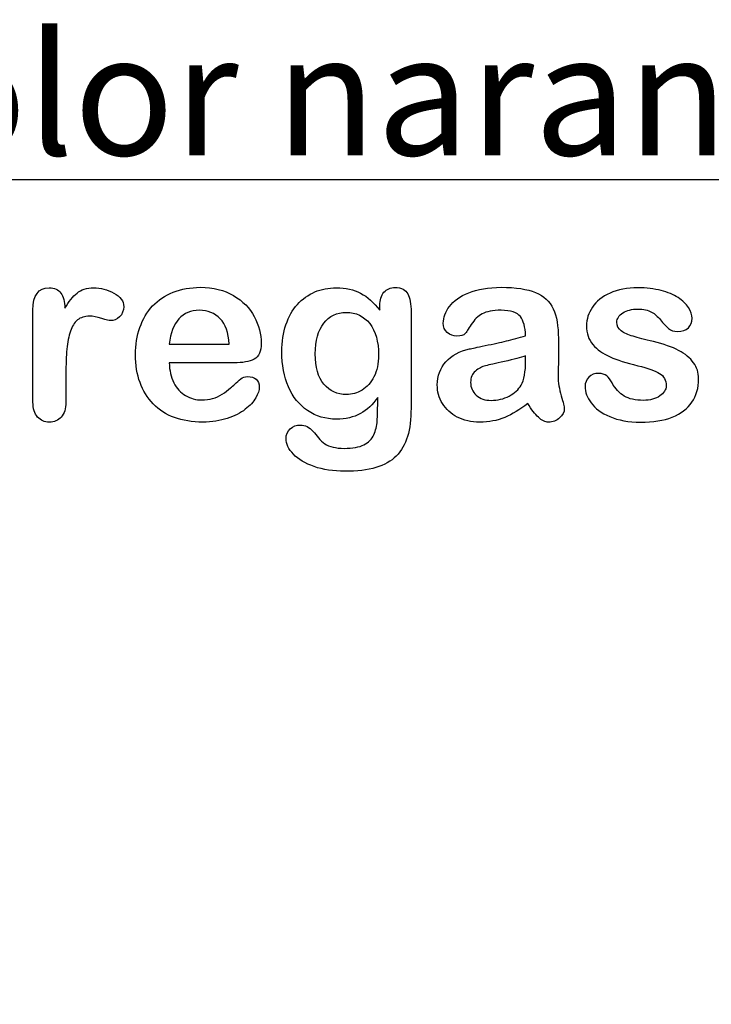
# Model space of a CAD drawing. Units: millimetres. Extents: x 0 to 291, y -8 to 204.
# Drawn here: x 251 to 270, y -8 to 19 of the extents above; entities that cross this region are included whole.
import ezdxf
from ezdxf import colors
from ezdxf.entities.mleader import LeaderData, LeaderLine
from ezdxf.math import Vec2, Vec3

# ---------------------------------------------------------------- set-up
doc = ezdxf.new("R2010")
doc.units = ezdxf.units.MM
doc.layers.add('Default', color=7, linetype='Continuous')
doc.layers.add('Predeterminado', color=7, linetype='Continuous')

# ---------------------------------------------------------------- blocks, each defined once
blk = doc.blocks.new('_DOT')
at = {"color": 0}
blk.add_line((0, 0), (-1, 0), dxfattribs=at)
at = {"color": 0, "const_width": 0.333}
blk.add_lwpolyline([(-0.1665, 0, 1), (0.1665, 0, 1)], format="xyb", close=True, dxfattribs=at)

msp = doc.modelspace()

# ---------------------------------------------------------------- linework, layer by layer
at = {"layer": 'Default', "color": 7, "linetype": 'Continuous'}
for p, q in [((255.17572, 10.41102), (256.80699, 10.41102)), ((255.17572, 10.41102), (256.80699, 10.41102)), ((256.93569, 9.89943), (255.17572, 9.89943)), ((256.93569, 9.89943), (255.17572, 9.89943))]:
    msp.add_line(p, q, dxfattribs=at)
for points, knots in [([(252.3604, 9.58733), (252.3604, 9.33637), (252.3604, 9.0854), (252.3604, 8.83444), (252.3604, 8.65104), (252.31858, 8.51591), (252.2317, 8.4226), (252.14793, 8.33262), (252.03865, 8.28746), (251.77803, 8.28746), (251.67186, 8.33251), (251.50455, 8.51912), (251.46272, 8.65426), (251.46272, 8.83444), (251.46272, 9.66884), (251.46272, 10.50325), (251.46272, 11.33766), (251.46272, 11.73984), (251.61072, 11.94255), (252.04831, 11.94255), (252.1577, 11.89428), (252.22205, 11.80098), (252.28894, 11.70399), (252.32501, 11.5661), (252.33145, 11.38592)], [0, 0, 0, 0, 0.11570008, 0.11570008, 0.11570008, 0.18361653, 0.18361653, 0.18361653, 0.24393839, 0.24393839, 0.30278898, 0.30278898, 0.36163957, 0.36163957, 0.36163957, 0.74631507, 0.74631507, 0.74631507, 0.8699698, 0.8699698, 0.9331711, 0.9331711, 0.9331711, 1, 1, 1, 1]), ([(252.3604, 9.58733), (252.3604, 9.33637), (252.3604, 9.0854), (252.3604, 8.83444), (252.3604, 8.65104), (252.31858, 8.51591), (252.2317, 8.4226), (252.14793, 8.33262), (252.03865, 8.28746), (251.77803, 8.28746), (251.67186, 8.33251), (251.50455, 8.51912), (251.46272, 8.65426), (251.46272, 8.83444), (251.46272, 9.66884), (251.46272, 10.50325), (251.46272, 11.33766), (251.46272, 11.73984), (251.61072, 11.94255), (252.04831, 11.94255), (252.1577, 11.89428), (252.22205, 11.80098), (252.28894, 11.70399), (252.32501, 11.5661), (252.33145, 11.38592)], [0, 0, 0, 0, 0.11570008, 0.11570008, 0.11570008, 0.18361653, 0.18361653, 0.18361653, 0.24393839, 0.24393839, 0.30278898, 0.30278898, 0.36163957, 0.36163957, 0.36163957, 0.74631507, 0.74631507, 0.74631507, 0.8699698, 0.8699698, 0.9331711, 0.9331711, 0.9331711, 1, 1, 1, 1]), ([(252.33145, 11.38592), (252.43762, 11.5661), (252.54702, 11.70445), (252.66285, 11.80098), (252.7752, 11.8946), (252.92668, 11.94255), (253.30313, 11.94255), (253.48975, 11.89428), (253.66671, 11.80098), (253.845, 11.70697), (253.93376, 11.58219), (253.93376, 11.31513), (253.89515, 11.22504), (253.82115, 11.15426), (253.74547, 11.08187), (253.66027, 11.04808), (253.54123, 11.04808), (253.46079, 11.06739), (253.33531, 11.10921), (253.20693, 11.15201), (253.09721, 11.17035), (252.86877, 11.17035), (252.75937, 11.13495), (252.67572, 11.06739), (252.59049, 10.99855), (252.52771, 10.89364), (252.43762, 10.62337), (252.40545, 10.45928), (252.38614, 10.27266), (252.36654, 10.08319), (252.3604, 9.85439), (252.3604, 9.58733)], [0, 0, 0, 0, 0.1037189, 0.1037189, 0.1037189, 0.2074965, 0.2074965, 0.30951515, 0.30951515, 0.30951515, 0.39820868, 0.39820868, 0.46288104, 0.46288104, 0.46288104, 0.53702891, 0.53702891, 0.56449108, 0.56449108, 0.56449108, 0.62109579, 0.62109579, 0.69845556, 0.69845556, 0.69845556, 0.78255799, 0.78255799, 0.86666043, 0.86666043, 0.86666043, 1, 1, 1, 1]), ([(252.33145, 11.38592), (252.43762, 11.5661), (252.54702, 11.70445), (252.66285, 11.80098), (252.7752, 11.8946), (252.92668, 11.94255), (253.30313, 11.94255), (253.48975, 11.89428), (253.66671, 11.80098), (253.845, 11.70697), (253.93376, 11.58219), (253.93376, 11.31513), (253.89515, 11.22504), (253.82115, 11.15426), (253.74547, 11.08187), (253.66027, 11.04808), (253.54123, 11.04808), (253.46079, 11.06739), (253.33531, 11.10921), (253.20693, 11.15201), (253.09721, 11.17035), (252.86877, 11.17035), (252.75937, 11.13495), (252.67572, 11.06739), (252.59049, 10.99855), (252.52771, 10.89364), (252.43762, 10.62337), (252.40545, 10.45928), (252.38614, 10.27266), (252.36654, 10.08319), (252.3604, 9.85439), (252.3604, 9.58733)], [0, 0, 0, 0, 0.1037189, 0.1037189, 0.1037189, 0.2074965, 0.2074965, 0.30951515, 0.30951515, 0.30951515, 0.39820868, 0.39820868, 0.46288104, 0.46288104, 0.46288104, 0.53702891, 0.53702891, 0.56449108, 0.56449108, 0.56449108, 0.62109579, 0.62109579, 0.69845556, 0.69845556, 0.69845556, 0.78255799, 0.78255799, 0.86666043, 0.86666043, 0.86666043, 1, 1, 1, 1]), ([(255.17572, 9.89943), (255.17894, 9.69351), (255.21755, 9.51333), (255.37842, 9.20445), (255.4846, 9.0854), (255.61973, 9.00818), (255.75383, 8.93156), (255.89966, 8.88914), (256.16671, 8.88914), (256.26323, 8.90201), (256.35332, 8.92775), (256.44256, 8.95324), (256.53029, 8.9921), (256.61394, 9.04358), (256.69903, 9.09594), (256.77482, 9.15619), (256.84239, 9.21732), (256.91172, 9.28006), (257.00648, 9.36211), (257.11909, 9.46829), (257.16221, 9.50894), (257.22849, 9.5262), (257.40867, 9.5262), (257.48267, 9.50046), (257.54058, 9.4522), (257.59818, 9.4042), (257.62424, 9.32993), (257.62424, 9.15297), (257.59206, 9.05966), (257.53093, 8.95027), (257.46903, 8.8395), (257.37006, 8.7347), (257.11266, 8.53521), (256.95178, 8.45156), (256.75551, 8.38721), (256.5612, 8.3235), (256.33724, 8.28746), (255.50712, 8.28746), (255.05667, 8.45156), (254.73814, 8.78296), (254.41967, 9.1143), (254.25551, 9.55838), (254.25551, 10.38849), (254.29412, 10.63624), (254.37456, 10.86468), (254.45399, 11.09026), (254.56761, 11.28618), (254.72205, 11.45027), (254.87337, 11.61105), (255.05989, 11.73663), (255.5039, 11.91037), (255.74843, 11.9522), (256.0187, 11.95542), (256.37254, 11.95963), (256.67186, 11.8782), (256.92604, 11.73019), (257.17782, 11.58359), (257.36362, 11.39235), (257.61459, 10.9226), (257.67894, 10.68129), (257.67894, 10.21153), (257.61459, 10.06674), (257.48267, 9.99918), (257.3533, 9.93291), (257.17057, 9.89943), (256.93569, 9.89943)], [0, 0, 0, 0, 0.03521842, 0.03521842, 0.07043683, 0.07043683, 0.07043683, 0.10069917, 0.10069917, 0.12169752, 0.12169752, 0.12169752, 0.14103827, 0.14103827, 0.14103827, 0.16046871, 0.16046871, 0.16046871, 0.18572406, 0.18572406, 0.18572406, 0.20044588, 0.20044588, 0.21625821, 0.21625821, 0.21625821, 0.23563107, 0.23563107, 0.25299983, 0.25299983, 0.25299983, 0.2860915, 0.2860915, 0.31918317, 0.31918317, 0.31918317, 0.36327149, 0.36327149, 0.46501376, 0.46501376, 0.46501376, 0.56721935, 0.56721935, 0.61483787, 0.61483787, 0.61483787, 0.66121176, 0.66121176, 0.66121176, 0.70958656, 0.70958656, 0.75796136, 0.75796136, 0.75796136, 0.82195548, 0.82195548, 0.82195548, 0.86950918, 0.86950918, 0.91706289, 0.91706289, 0.96208039, 0.96208039, 0.96208039, 1, 1, 1, 1]), ([(255.17572, 9.89943), (255.17894, 9.69351), (255.21755, 9.51333), (255.37842, 9.20445), (255.4846, 9.0854), (255.61973, 9.00818), (255.75383, 8.93156), (255.89966, 8.88914), (256.16671, 8.88914), (256.26323, 8.90201), (256.35332, 8.92775), (256.44256, 8.95324), (256.53029, 8.9921), (256.61394, 9.04358), (256.69903, 9.09594), (256.77482, 9.15619), (256.84239, 9.21732), (256.91172, 9.28006), (257.00648, 9.36211), (257.11909, 9.46829), (257.16221, 9.50894), (257.22849, 9.5262), (257.40867, 9.5262), (257.48267, 9.50046), (257.54058, 9.4522), (257.59818, 9.4042), (257.62424, 9.32993), (257.62424, 9.15297), (257.59206, 9.05966), (257.53093, 8.95027), (257.46903, 8.8395), (257.37006, 8.7347), (257.11266, 8.53521), (256.95178, 8.45156), (256.75551, 8.38721), (256.5612, 8.3235), (256.33724, 8.28746), (255.50712, 8.28746), (255.05667, 8.45156), (254.73814, 8.78296), (254.41967, 9.1143), (254.25551, 9.55838), (254.25551, 10.38849), (254.29412, 10.63624), (254.37456, 10.86468), (254.45399, 11.09026), (254.56761, 11.28618), (254.72205, 11.45027), (254.87337, 11.61105), (255.05989, 11.73663), (255.5039, 11.91037), (255.74843, 11.9522), (256.0187, 11.95542), (256.37254, 11.95963), (256.67186, 11.8782), (256.92604, 11.73019), (257.17782, 11.58359), (257.36362, 11.39235), (257.61459, 10.9226), (257.67894, 10.68129), (257.67894, 10.21153), (257.61459, 10.06674), (257.48267, 9.99918), (257.3533, 9.93291), (257.17057, 9.89943), (256.93569, 9.89943)], [0, 0, 0, 0, 0.03521842, 0.03521842, 0.07043683, 0.07043683, 0.07043683, 0.10069917, 0.10069917, 0.12169752, 0.12169752, 0.12169752, 0.14103827, 0.14103827, 0.14103827, 0.16046871, 0.16046871, 0.16046871, 0.18572406, 0.18572406, 0.18572406, 0.20044588, 0.20044588, 0.21625821, 0.21625821, 0.21625821, 0.23563107, 0.23563107, 0.25299983, 0.25299983, 0.25299983, 0.2860915, 0.2860915, 0.31918317, 0.31918317, 0.31918317, 0.36327149, 0.36327149, 0.46501376, 0.46501376, 0.46501376, 0.56721935, 0.56721935, 0.61483787, 0.61483787, 0.61483787, 0.66121176, 0.66121176, 0.66121176, 0.70958656, 0.70958656, 0.75796136, 0.75796136, 0.75796136, 0.82195548, 0.82195548, 0.82195548, 0.86950918, 0.86950918, 0.91706289, 0.91706289, 0.96208039, 0.96208039, 0.96208039, 1, 1, 1, 1]), ([(260.85461, 8.95992), (260.71948, 8.76687), (260.5586, 8.61887), (260.37842, 8.51912), (260.19441, 8.41726), (259.97945, 8.3679), (259.42926, 8.3679), (259.16542, 8.4419), (258.9402, 8.59956), (258.718, 8.7551), (258.54123, 8.96636), (258.42218, 9.24628), (258.3038, 9.52464), (258.23878, 9.84152), (258.23878, 10.47537), (258.27739, 10.7199), (258.4254, 11.15748), (258.52836, 11.34087), (258.66349, 11.48888), (258.80169, 11.64024), (258.9595, 11.75271), (259.13646, 11.82993), (259.31225, 11.90664), (259.5097, 11.94255), (259.97945, 11.94255), (260.19824, 11.89107), (260.38486, 11.79454), (260.57278, 11.69734), (260.74522, 11.54358), (260.90609, 11.33122)], [0, 0, 0, 0, 0.082369434, 0.082369434, 0.082369434, 0.169022312, 0.169022312, 0.272339204, 0.272339204, 0.272339204, 0.378022979, 0.378022979, 0.378022979, 0.497731501, 0.497731501, 0.586718367, 0.586718367, 0.675705233, 0.675705233, 0.675705233, 0.749636639, 0.749636639, 0.749636639, 0.822810691, 0.822810691, 0.911506511, 0.911506511, 0.911506511, 1, 1, 1, 1]), ([(260.85461, 8.95992), (260.71948, 8.76687), (260.5586, 8.61887), (260.37842, 8.51912), (260.19441, 8.41726), (259.97945, 8.3679), (259.42926, 8.3679), (259.16542, 8.4419), (258.9402, 8.59956), (258.718, 8.7551), (258.54123, 8.96636), (258.42218, 9.24628), (258.3038, 9.52464), (258.23878, 9.84152), (258.23878, 10.47537), (258.27739, 10.7199), (258.4254, 11.15748), (258.52836, 11.34087), (258.66349, 11.48888), (258.80169, 11.64024), (258.9595, 11.75271), (259.13646, 11.82993), (259.31225, 11.90664), (259.5097, 11.94255), (259.97945, 11.94255), (260.19824, 11.89107), (260.38486, 11.79454), (260.57278, 11.69734), (260.74522, 11.54358), (260.90609, 11.33122)], [0, 0, 0, 0, 0.082369434, 0.082369434, 0.082369434, 0.169022312, 0.169022312, 0.272339204, 0.272339204, 0.272339204, 0.378022979, 0.378022979, 0.378022979, 0.497731501, 0.497731501, 0.586718367, 0.586718367, 0.675705233, 0.675705233, 0.675705233, 0.749636639, 0.749636639, 0.749636639, 0.822810691, 0.822810691, 0.911506511, 0.911506511, 0.911506511, 1, 1, 1, 1]), ([(260.90609, 11.33122), (260.90609, 11.37305), (260.90609, 11.41488), (260.90609, 11.4567), (260.90609, 11.61114), (260.9447, 11.73341), (261.02192, 11.82028), (261.09754, 11.90536), (261.19888, 11.94898), (261.49811, 11.94898), (261.61394, 11.89107), (261.67186, 11.77845), (261.73108, 11.6633), (261.75873, 11.50175), (261.75873, 11.28618)], [0, 0, 0, 0, 0.07096404, 0.07096404, 0.07096404, 0.29166088, 0.29166088, 0.29166088, 0.46455004, 0.46455004, 0.71478434, 0.71478434, 0.71478434, 1, 1, 1, 1]), ([(260.90609, 11.33122), (260.90609, 11.37305), (260.90609, 11.41488), (260.90609, 11.4567), (260.90609, 11.61114), (260.9447, 11.73341), (261.02192, 11.82028), (261.09754, 11.90536), (261.19888, 11.94898), (261.49811, 11.94898), (261.61394, 11.89107), (261.67186, 11.77845), (261.73108, 11.6633), (261.75873, 11.50175), (261.75873, 11.28618)], [0, 0, 0, 0, 0.07096404, 0.07096404, 0.07096404, 0.29166088, 0.29166088, 0.29166088, 0.46455004, 0.46455004, 0.71478434, 0.71478434, 0.71478434, 1, 1, 1, 1]), ([(264.87971, 10.63624), (264.86684, 10.87434), (264.82179, 11.0513), (264.73492, 11.16069), (264.64773, 11.2705), (264.47752, 11.328), (264.21047, 11.33122), (263.9821, 11.33397), (263.8115, 11.29583), (263.69567, 11.2347), (263.58103, 11.17419), (263.48331, 11.07382), (263.39966, 10.94512), (263.31696, 10.81789), (263.2613, 10.73277), (263.19052, 10.64911), (263.11973, 10.62981), (262.90738, 10.62981), (262.82051, 10.66198), (262.6725, 10.79068), (262.63711, 10.87434), (262.63711, 11.13495), (262.69181, 11.28939), (262.80442, 11.4374), (262.91858, 11.58744), (263.09078, 11.71089), (263.56697, 11.90394), (263.86298, 11.9522), (264.2169, 11.95542), (264.61259, 11.95901), (264.92475, 11.90715), (265.14998, 11.81385), (265.37795, 11.7194), (265.53608, 11.57253), (265.62939, 11.36983), (265.72326, 11.16591), (265.77096, 10.89686), (265.77096, 10.3531), (265.77096, 10.17292), (265.77096, 10.02492), (265.77096, 9.87691), (265.76774, 9.71604), (265.76452, 9.53585), (265.76148, 9.36538), (265.79348, 9.18836), (265.84818, 9.00497), (265.90314, 8.82069), (265.93183, 8.70574), (265.93183, 8.56095), (265.89, 8.4773), (265.80313, 8.40008), (265.71606, 8.32268), (265.61652, 8.28746), (265.4106, 8.28746), (265.32051, 8.33251), (265.2272, 8.41938), (265.13722, 8.50316), (265.04058, 8.62852), (264.93762, 8.79583)], [0, 0, 0, 0, 0.0501182, 0.0501182, 0.0501182, 0.10176439, 0.10176439, 0.10176439, 0.14977598, 0.14977598, 0.14977598, 0.18777501, 0.18777501, 0.18777501, 0.21623516, 0.21623516, 0.24469531, 0.24469531, 0.26990287, 0.26990287, 0.29511043, 0.29511043, 0.33370951, 0.33370951, 0.33370951, 0.40429202, 0.40429202, 0.47487453, 0.47487453, 0.47487453, 0.56109021, 0.56109021, 0.56109021, 0.62189577, 0.62189577, 0.62189577, 0.69732684, 0.69732684, 0.74566131, 0.74566131, 0.74566131, 0.79006097, 0.79006097, 0.79006097, 0.83904074, 0.83904074, 0.83904074, 0.86151972, 0.86151972, 0.89854391, 0.89854391, 0.89854391, 0.93038341, 0.93038341, 0.95676471, 0.95676471, 0.95676471, 1, 1, 1, 1]), ([(264.87971, 10.63624), (264.86684, 10.87434), (264.82179, 11.0513), (264.73492, 11.16069), (264.64773, 11.2705), (264.47752, 11.328), (264.21047, 11.33122), (263.9821, 11.33397), (263.8115, 11.29583), (263.69567, 11.2347), (263.58103, 11.17419), (263.48331, 11.07382), (263.39966, 10.94512), (263.31696, 10.81789), (263.2613, 10.73277), (263.19052, 10.64911), (263.11973, 10.62981), (262.90738, 10.62981), (262.82051, 10.66198), (262.6725, 10.79068), (262.63711, 10.87434), (262.63711, 11.13495), (262.69181, 11.28939), (262.80442, 11.4374), (262.91858, 11.58744), (263.09078, 11.71089), (263.56697, 11.90394), (263.86298, 11.9522), (264.2169, 11.95542), (264.61259, 11.95901), (264.92475, 11.90715), (265.14998, 11.81385), (265.37795, 11.7194), (265.53608, 11.57253), (265.62939, 11.36983), (265.72326, 11.16591), (265.77096, 10.89686), (265.77096, 10.3531), (265.77096, 10.17292), (265.77096, 10.02492), (265.77096, 9.87691), (265.76774, 9.71604), (265.76452, 9.53585), (265.76148, 9.36538), (265.79348, 9.18836), (265.84818, 9.00497), (265.90314, 8.82069), (265.93183, 8.70574), (265.93183, 8.56095), (265.89, 8.4773), (265.80313, 8.40008), (265.71606, 8.32268), (265.61652, 8.28746), (265.4106, 8.28746), (265.32051, 8.33251), (265.2272, 8.41938), (265.13722, 8.50316), (265.04058, 8.62852), (264.93762, 8.79583)], [0, 0, 0, 0, 0.0501182, 0.0501182, 0.0501182, 0.10176439, 0.10176439, 0.10176439, 0.14977598, 0.14977598, 0.14977598, 0.18777501, 0.18777501, 0.18777501, 0.21623516, 0.21623516, 0.24469531, 0.24469531, 0.26990287, 0.26990287, 0.29511043, 0.29511043, 0.33370951, 0.33370951, 0.33370951, 0.40429202, 0.40429202, 0.47487453, 0.47487453, 0.47487453, 0.56109021, 0.56109021, 0.56109021, 0.62189577, 0.62189577, 0.62189577, 0.69732684, 0.69732684, 0.74566131, 0.74566131, 0.74566131, 0.79006097, 0.79006097, 0.79006097, 0.83904074, 0.83904074, 0.83904074, 0.86151972, 0.86151972, 0.89854391, 0.89854391, 0.89854391, 0.93038341, 0.93038341, 0.95676471, 0.95676471, 0.95676471, 1, 1, 1, 1]), ([(269.59013, 9.46829), (269.59013, 9.21732), (269.529, 9.00497), (269.40674, 8.828), (269.28551, 8.65255), (269.10751, 8.51591), (268.87263, 8.4226), (268.63608, 8.32863), (268.34496, 8.28746), (267.68215, 8.28746), (267.40545, 8.33573), (266.94213, 8.53521), (266.7716, 8.65748), (266.6622, 8.8087), (266.55434, 8.95781), (266.49811, 9.10471), (266.49811, 9.35246), (266.5335, 9.43933), (266.60107, 9.51011), (266.66857, 9.58082), (266.76195, 9.61307), (266.96143, 9.61307), (267.03544, 9.59055), (267.08692, 9.54551), (267.13657, 9.50206), (267.18344, 9.43611), (267.2317, 9.35246), (267.32384, 9.19276), (267.43441, 9.07253), (267.69181, 8.91809), (267.86555, 8.87627), (268.08756, 8.87948), (268.26765, 8.88209), (268.41574, 8.91809), (268.53157, 8.99853), (268.6459, 9.07792), (268.70532, 9.16906), (268.70532, 9.42646), (268.64419, 9.54229), (268.52514, 9.61307), (268.40468, 9.6847), (268.20661, 9.75465), (267.93312, 9.82221), (267.62478, 9.89839), (267.37006, 9.97665), (267.17701, 10.06353), (266.98516, 10.14986), (266.8263, 10.25658), (266.59464, 10.53328), (266.53672, 10.70381), (266.53672, 11.08669), (266.59142, 11.254), (266.6976, 11.41488), (266.80475, 11.57723), (266.96465, 11.70445), (267.17701, 11.79776), (267.38785, 11.8904), (267.64033, 11.94255), (268.17121, 11.94255), (268.38035, 11.91681), (268.75358, 11.82028), (268.90802, 11.75593), (269.03029, 11.67549), (269.15628, 11.59261), (269.25229, 11.50175), (269.381, 11.30226), (269.41317, 11.20574), (269.41317, 11.00625), (269.37778, 10.9226), (269.31021, 10.85503), (269.24103, 10.78585), (269.13968, 10.75529), (268.91767, 10.75529), (268.83724, 10.78103), (268.77289, 10.83573), (268.71012, 10.88907), (268.63453, 10.96764), (268.54766, 11.07382), (268.47799, 11.15897), (268.39966, 11.23148), (268.30957, 11.28296), (268.21566, 11.33662), (268.09078, 11.3634), (267.76903, 11.3634), (267.63389, 11.328), (267.52771, 11.26044), (267.41779, 11.19048), (267.36362, 11.106), (267.36362, 10.90973), (267.40545, 10.83251), (267.48267, 10.77138), (267.56187, 10.70868), (267.66928, 10.66198), (267.80442, 10.62337), (267.9404, 10.58452), (268.12295, 10.5365), (268.35783, 10.47858), (268.63741, 10.40964), (268.86941, 10.33058), (269.04637, 10.23727), (269.22586, 10.14264), (269.35847, 10.03135), (269.45178, 9.90265), (269.54356, 9.77606), (269.59013, 9.63238), (269.59013, 9.46829)], [0, 0, 0, 0, 0.03482705, 0.03482705, 0.03482705, 0.06985475, 0.06985475, 0.06985475, 0.11165222, 0.11165222, 0.1518574, 0.1518574, 0.19206259, 0.19206259, 0.19206259, 0.21612162, 0.21612162, 0.23147846, 0.23147846, 0.23147846, 0.24595662, 0.24595662, 0.25867986, 0.25867986, 0.25867986, 0.27115356, 0.27115356, 0.27115356, 0.2978275, 0.2978275, 0.32450145, 0.32450145, 0.32450145, 0.34851729, 0.34851729, 0.34851729, 0.36381098, 0.36381098, 0.38675153, 0.38675153, 0.38675153, 0.41916858, 0.41916858, 0.41916858, 0.46007293, 0.46007293, 0.46007293, 0.48983161, 0.48983161, 0.51959028, 0.51959028, 0.54604244, 0.54604244, 0.54604244, 0.5780693, 0.5780693, 0.5780693, 0.6162587, 0.6162587, 0.64656116, 0.64656116, 0.67686363, 0.67686363, 0.67686363, 0.69315825, 0.69315825, 0.70945287, 0.70945287, 0.72799502, 0.72799502, 0.72799502, 0.74532156, 0.74532156, 0.75788331, 0.75788331, 0.75788331, 0.77477431, 0.77477431, 0.77477431, 0.79117777, 0.79117777, 0.79117777, 0.81168724, 0.81168724, 0.83303383, 0.83303383, 0.83303383, 0.84896353, 0.84896353, 0.86339982, 0.86339982, 0.86339982, 0.88174292, 0.88174292, 0.88174292, 0.91118834, 0.91118834, 0.91118834, 0.94883071, 0.94883071, 0.94883071, 0.97612885, 0.97612885, 0.97612885, 1, 1, 1, 1]), ([(269.59013, 9.46829), (269.59013, 9.21732), (269.529, 9.00497), (269.40674, 8.828), (269.28551, 8.65255), (269.10751, 8.51591), (268.87263, 8.4226), (268.63608, 8.32863), (268.34496, 8.28746), (267.68215, 8.28746), (267.40545, 8.33573), (266.94213, 8.53521), (266.7716, 8.65748), (266.6622, 8.8087), (266.55434, 8.95781), (266.49811, 9.10471), (266.49811, 9.35246), (266.5335, 9.43933), (266.60107, 9.51011), (266.66857, 9.58082), (266.76195, 9.61307), (266.96143, 9.61307), (267.03544, 9.59055), (267.08692, 9.54551), (267.13657, 9.50206), (267.18344, 9.43611), (267.2317, 9.35246), (267.32384, 9.19276), (267.43441, 9.07253), (267.69181, 8.91809), (267.86555, 8.87627), (268.08756, 8.87948), (268.26765, 8.88209), (268.41574, 8.91809), (268.53157, 8.99853), (268.6459, 9.07792), (268.70532, 9.16906), (268.70532, 9.42646), (268.64419, 9.54229), (268.52514, 9.61307), (268.40468, 9.6847), (268.20661, 9.75465), (267.93312, 9.82221), (267.62478, 9.89839), (267.37006, 9.97665), (267.17701, 10.06353), (266.98516, 10.14986), (266.8263, 10.25658), (266.59464, 10.53328), (266.53672, 10.70381), (266.53672, 11.08669), (266.59142, 11.254), (266.6976, 11.41488), (266.80475, 11.57723), (266.96465, 11.70445), (267.17701, 11.79776), (267.38785, 11.8904), (267.64033, 11.94255), (268.17121, 11.94255), (268.38035, 11.91681), (268.75358, 11.82028), (268.90802, 11.75593), (269.03029, 11.67549), (269.15628, 11.59261), (269.25229, 11.50175), (269.381, 11.30226), (269.41317, 11.20574), (269.41317, 11.00625), (269.37778, 10.9226), (269.31021, 10.85503), (269.24103, 10.78585), (269.13968, 10.75529), (268.91767, 10.75529), (268.83724, 10.78103), (268.77289, 10.83573), (268.71012, 10.88907), (268.63453, 10.96764), (268.54766, 11.07382), (268.47799, 11.15897), (268.39966, 11.23148), (268.30957, 11.28296), (268.21566, 11.33662), (268.09078, 11.3634), (267.76903, 11.3634), (267.63389, 11.328), (267.52771, 11.26044), (267.41779, 11.19048), (267.36362, 11.106), (267.36362, 10.90973), (267.40545, 10.83251), (267.48267, 10.77138), (267.56187, 10.70868), (267.66928, 10.66198), (267.80442, 10.62337), (267.9404, 10.58452), (268.12295, 10.5365), (268.35783, 10.47858), (268.63741, 10.40964), (268.86941, 10.33058), (269.04637, 10.23727), (269.22586, 10.14264), (269.35847, 10.03135), (269.45178, 9.90265), (269.54356, 9.77606), (269.59013, 9.63238), (269.59013, 9.46829)], [0, 0, 0, 0, 0.03482705, 0.03482705, 0.03482705, 0.06985475, 0.06985475, 0.06985475, 0.11165222, 0.11165222, 0.1518574, 0.1518574, 0.19206259, 0.19206259, 0.19206259, 0.21612162, 0.21612162, 0.23147846, 0.23147846, 0.23147846, 0.24595662, 0.24595662, 0.25867986, 0.25867986, 0.25867986, 0.27115356, 0.27115356, 0.27115356, 0.2978275, 0.2978275, 0.32450145, 0.32450145, 0.32450145, 0.34851729, 0.34851729, 0.34851729, 0.36381098, 0.36381098, 0.38675153, 0.38675153, 0.38675153, 0.41916858, 0.41916858, 0.41916858, 0.46007293, 0.46007293, 0.46007293, 0.48983161, 0.48983161, 0.51959028, 0.51959028, 0.54604244, 0.54604244, 0.54604244, 0.5780693, 0.5780693, 0.5780693, 0.6162587, 0.6162587, 0.64656116, 0.64656116, 0.67686363, 0.67686363, 0.67686363, 0.69315825, 0.69315825, 0.70945287, 0.70945287, 0.72799502, 0.72799502, 0.72799502, 0.74532156, 0.74532156, 0.75788331, 0.75788331, 0.75788331, 0.77477431, 0.77477431, 0.77477431, 0.79117777, 0.79117777, 0.79117777, 0.81168724, 0.81168724, 0.83303383, 0.83303383, 0.83303383, 0.84896353, 0.84896353, 0.86339982, 0.86339982, 0.86339982, 0.88174292, 0.88174292, 0.88174292, 0.91118834, 0.91118834, 0.91118834, 0.94883071, 0.94883071, 0.94883071, 0.97612885, 0.97612885, 0.97612885, 1, 1, 1, 1]), ([(256.80699, 10.41102), (256.78447, 10.71668), (256.70403, 10.94834), (256.55924, 11.09956), (256.41285, 11.25246), (256.22462, 11.328), (255.98975, 11.33122), (255.76461, 11.33431), (255.58112, 11.25078), (255.43634, 11.09634), (255.29305, 10.94351), (255.20789, 10.71346), (255.17572, 10.41102)], [0, 0, 0, 0, 0.27189219, 0.27189219, 0.27189219, 0.50230013, 0.50230013, 0.50230013, 0.72822163, 0.72822163, 0.72822163, 1, 1, 1, 1]), ([(256.80699, 10.41102), (256.78447, 10.71668), (256.70403, 10.94834), (256.55924, 11.09956), (256.41285, 11.25246), (256.22462, 11.328), (255.98975, 11.33122), (255.76461, 11.33431), (255.58112, 11.25078), (255.43634, 11.09634), (255.29305, 10.94351), (255.20789, 10.71346), (255.17572, 10.41102)], [0, 0, 0, 0, 0.27189219, 0.27189219, 0.27189219, 0.50230013, 0.50230013, 0.50230013, 0.72822163, 0.72822163, 0.72822163, 1, 1, 1, 1]), ([(261.75873, 11.28618), (261.75873, 10.41423), (261.75873, 9.54229), (261.75873, 8.67035), (261.75873, 8.37112), (261.72655, 8.11372), (261.59785, 7.68257), (261.49489, 7.50561), (261.35654, 7.36404), (261.21662, 7.22086), (261.02836, 7.11951), (260.80313, 7.05194), (260.57407, 6.98322), (260.29155, 6.94898), (259.64161, 6.94898), (259.36491, 6.99081), (259.11716, 7.07768), (258.87514, 7.16255), (258.68601, 7.27717), (258.5541, 7.41552), (258.42379, 7.55219), (258.35461, 7.69223), (258.35461, 7.94641), (258.39322, 8.03328), (258.46722, 8.10407), (258.54291, 8.17646), (258.63453, 8.20703), (258.87263, 8.20703), (258.98846, 8.15233), (259.0882, 8.0365), (259.13898, 7.97753), (259.18794, 7.91745), (259.23942, 7.85632), (259.28957, 7.79677), (259.3456, 7.74371), (259.40674, 7.69866), (259.46842, 7.65321), (259.54509, 7.62466), (259.63518, 7.60535), (259.72285, 7.58657), (259.82179, 7.57318), (260.16928, 7.57318), (260.34946, 7.60535), (260.47495, 7.6697), (260.60298, 7.73536), (260.69374, 7.82736), (260.7967, 8.05902), (260.82887, 8.1845), (260.83531, 8.31642), (260.84191, 8.45171), (260.85139, 8.66391), (260.85461, 8.95992)], [0, 0, 0, 0, 0.22744553, 0.22744553, 0.22744553, 0.28841654, 0.28841654, 0.34938755, 0.34938755, 0.34938755, 0.40522694, 0.40522694, 0.40522694, 0.48320482, 0.48320482, 0.55382629, 0.55382629, 0.55382629, 0.61144598, 0.61144598, 0.61144598, 0.64990955, 0.64990955, 0.67897091, 0.67897091, 0.67897091, 0.70612029, 0.70612029, 0.73985135, 0.73985135, 0.73985135, 0.76030473, 0.76030473, 0.76030473, 0.78033983, 0.78033983, 0.78033983, 0.80195828, 0.80195828, 0.80195828, 0.82606264, 0.82606264, 0.87633746, 0.87633746, 0.87633746, 0.91017826, 0.91017826, 0.94401907, 0.94401907, 0.94401907, 1, 1, 1, 1]), ([(261.75873, 11.28618), (261.75873, 10.41423), (261.75873, 9.54229), (261.75873, 8.67035), (261.75873, 8.37112), (261.72655, 8.11372), (261.59785, 7.68257), (261.49489, 7.50561), (261.35654, 7.36404), (261.21662, 7.22086), (261.02836, 7.11951), (260.80313, 7.05194), (260.57407, 6.98322), (260.29155, 6.94898), (259.64161, 6.94898), (259.36491, 6.99081), (259.11716, 7.07768), (258.87514, 7.16255), (258.68601, 7.27717), (258.5541, 7.41552), (258.42379, 7.55219), (258.35461, 7.69223), (258.35461, 7.94641), (258.39322, 8.03328), (258.46722, 8.10407), (258.54291, 8.17646), (258.63453, 8.20703), (258.87263, 8.20703), (258.98846, 8.15233), (259.0882, 8.0365), (259.13898, 7.97753), (259.18794, 7.91745), (259.23942, 7.85632), (259.28957, 7.79677), (259.3456, 7.74371), (259.40674, 7.69866), (259.46842, 7.65321), (259.54509, 7.62466), (259.63518, 7.60535), (259.72285, 7.58657), (259.82179, 7.57318), (260.16928, 7.57318), (260.34946, 7.60535), (260.47495, 7.6697), (260.60298, 7.73536), (260.69374, 7.82736), (260.7967, 8.05902), (260.82887, 8.1845), (260.83531, 8.31642), (260.84191, 8.45171), (260.85139, 8.66391), (260.85461, 8.95992)], [0, 0, 0, 0, 0.22744553, 0.22744553, 0.22744553, 0.28841654, 0.28841654, 0.34938755, 0.34938755, 0.34938755, 0.40522694, 0.40522694, 0.40522694, 0.48320482, 0.48320482, 0.55382629, 0.55382629, 0.55382629, 0.61144598, 0.61144598, 0.61144598, 0.64990955, 0.64990955, 0.67897091, 0.67897091, 0.67897091, 0.70612029, 0.70612029, 0.73985135, 0.73985135, 0.73985135, 0.76030473, 0.76030473, 0.76030473, 0.78033983, 0.78033983, 0.78033983, 0.80195828, 0.80195828, 0.80195828, 0.82606264, 0.82606264, 0.87633746, 0.87633746, 0.87633746, 0.91017826, 0.91017826, 0.94401907, 0.94401907, 0.94401907, 1, 1, 1, 1]), ([(259.14933, 10.14396), (259.14933, 9.78039), (259.22655, 9.50368), (259.38743, 9.31706), (259.54693, 9.13204), (259.75101, 9.03714), (260.14998, 9.03714), (260.29155, 9.07575), (260.42347, 9.15619), (260.55773, 9.23806), (260.66478, 9.35889), (260.83209, 9.68064), (260.87392, 9.87691), (260.87392, 10.47537), (260.79348, 10.76172), (260.6326, 10.96764), (260.47329, 11.17157), (260.25937, 11.27331), (259.73814, 11.27331), (259.53544, 11.17356), (259.381, 10.9773), (259.22812, 10.78302), (259.14933, 10.50432), (259.14933, 10.14396)], [0, 0, 0, 0, 0.13829671, 0.13829671, 0.13829671, 0.25134094, 0.25134094, 0.31800804, 0.31800804, 0.31800804, 0.40631552, 0.40631552, 0.494623, 0.494623, 0.63444318, 0.63444318, 0.63444318, 0.74929575, 0.74929575, 0.86134705, 0.86134705, 0.86134705, 1, 1, 1, 1]), ([(259.14933, 10.14396), (259.14933, 9.78039), (259.22655, 9.50368), (259.38743, 9.31706), (259.54693, 9.13204), (259.75101, 9.03714), (260.14998, 9.03714), (260.29155, 9.07575), (260.42347, 9.15619), (260.55773, 9.23806), (260.66478, 9.35889), (260.83209, 9.68064), (260.87392, 9.87691), (260.87392, 10.47537), (260.79348, 10.76172), (260.6326, 10.96764), (260.47329, 11.17157), (260.25937, 11.27331), (259.73814, 11.27331), (259.53544, 11.17356), (259.381, 10.9773), (259.22812, 10.78302), (259.14933, 10.50432), (259.14933, 10.14396)], [0, 0, 0, 0, 0.13829671, 0.13829671, 0.13829671, 0.25134094, 0.25134094, 0.31800804, 0.31800804, 0.31800804, 0.40631552, 0.40631552, 0.494623, 0.494623, 0.63444318, 0.63444318, 0.63444318, 0.74929575, 0.74929575, 0.86134705, 0.86134705, 0.86134705, 1, 1, 1, 1]), ([(264.93762, 8.79583), (264.72205, 8.6253), (264.51291, 8.49982), (264.31021, 8.41295), (264.10867, 8.32657), (263.87906, 8.28746), (263.39644, 8.28746), (263.19374, 8.33251), (263.01677, 8.4226), (262.84107, 8.51205), (262.71111, 8.63817), (262.61459, 8.79261), (262.51752, 8.94792), (262.47302, 9.11758), (262.47302, 9.54551), (262.55345, 9.75465), (262.70789, 9.92839), (262.86375, 10.10373), (263.08112, 10.21797), (263.35461, 10.2791), (263.41251, 10.29204), (263.5541, 10.32093), (263.77932, 10.36919), (264.00389, 10.41731), (264.1976, 10.45606), (264.35526, 10.49467), (264.51595, 10.53402), (264.69309, 10.58154), (264.87971, 10.63624)], [0, 0, 0, 0, 0.11973543, 0.11973543, 0.11973543, 0.23354145, 0.23354145, 0.33582281, 0.33582281, 0.33582281, 0.42572414, 0.42572414, 0.42572414, 0.51069111, 0.51069111, 0.6239804, 0.6239804, 0.6239804, 0.74549011, 0.74549011, 0.74549011, 0.81601058, 0.81601058, 0.81601058, 0.91175712, 0.91175712, 0.91175712, 1, 1, 1, 1]), ([(264.93762, 8.79583), (264.72205, 8.6253), (264.51291, 8.49982), (264.31021, 8.41295), (264.10867, 8.32657), (263.87906, 8.28746), (263.39644, 8.28746), (263.19374, 8.33251), (263.01677, 8.4226), (262.84107, 8.51205), (262.71111, 8.63817), (262.61459, 8.79261), (262.51752, 8.94792), (262.47302, 9.11758), (262.47302, 9.54551), (262.55345, 9.75465), (262.70789, 9.92839), (262.86375, 10.10373), (263.08112, 10.21797), (263.35461, 10.2791), (263.41251, 10.29204), (263.5541, 10.32093), (263.77932, 10.36919), (264.00389, 10.41731), (264.1976, 10.45606), (264.35526, 10.49467), (264.51595, 10.53402), (264.69309, 10.58154), (264.87971, 10.63624)], [0, 0, 0, 0, 0.11973543, 0.11973543, 0.11973543, 0.23354145, 0.23354145, 0.33582281, 0.33582281, 0.33582281, 0.42572414, 0.42572414, 0.42572414, 0.51069111, 0.51069111, 0.6239804, 0.6239804, 0.6239804, 0.74549011, 0.74549011, 0.74549011, 0.81601058, 0.81601058, 0.81601058, 0.91175712, 0.91175712, 0.91175712, 1, 1, 1, 1]), ([(264.87971, 10.09248), (264.74779, 10.04422), (264.55796, 9.99274), (264.30699, 9.93804), (264.0567, 9.88349), (263.8855, 9.84474), (263.78897, 9.82221), (263.69174, 9.79952), (263.59914, 9.74499), (263.51227, 9.67421), (263.42382, 9.60214), (263.38035, 9.49724), (263.38035, 9.23019), (263.43183, 9.11436), (263.53479, 9.02105)], [0, 0, 0, 0, 0.27253326, 0.27253326, 0.27253326, 0.516247846, 0.516247846, 0.516247846, 0.661564127, 0.661564127, 0.661564127, 0.824665753, 0.824665753, 1, 1, 1, 1]), ([(264.87971, 10.09248), (264.74779, 10.04422), (264.55796, 9.99274), (264.30699, 9.93804), (264.0567, 9.88349), (263.8855, 9.84474), (263.78897, 9.82221), (263.69174, 9.79952), (263.59914, 9.74499), (263.51227, 9.67421), (263.42382, 9.60214), (263.38035, 9.49724), (263.38035, 9.23019), (263.43183, 9.11436), (263.53479, 9.02105)], [0, 0, 0, 0, 0.27253326, 0.27253326, 0.27253326, 0.516247846, 0.516247846, 0.516247846, 0.661564127, 0.661564127, 0.661564127, 0.824665753, 0.824665753, 1, 1, 1, 1]), ([(263.53479, 9.02105), (263.63935, 8.9263), (263.77289, 8.87627), (263.93698, 8.87948), (264.11381, 8.88295), (264.27803, 8.91488), (264.42926, 8.99531), (264.57664, 9.07371), (264.68988, 9.17228), (264.75744, 9.29454), (264.83347, 9.43211), (264.87971, 9.65168), (264.87971, 9.96378), (264.87971, 10.00668), (264.87971, 10.04958), (264.87971, 10.09248)], [0, 0, 0, 0, 0.1975128, 0.1975128, 0.1975128, 0.42813939, 0.42813939, 0.42813939, 0.63159549, 0.63159549, 0.63159549, 0.94191117, 0.94191117, 0.94191117, 1, 1, 1, 1]), ([(263.53479, 9.02105), (263.63935, 8.9263), (263.77289, 8.87627), (263.93698, 8.87948), (264.11381, 8.88295), (264.27803, 8.91488), (264.42926, 8.99531), (264.57664, 9.07371), (264.68988, 9.17228), (264.75744, 9.29454), (264.83347, 9.43211), (264.87971, 9.65168), (264.87971, 9.96378), (264.87971, 10.00668), (264.87971, 10.04958), (264.87971, 10.09248)], [0, 0, 0, 0, 0.1975128, 0.1975128, 0.1975128, 0.42813939, 0.42813939, 0.42813939, 0.63159549, 0.63159549, 0.63159549, 0.94191117, 0.94191117, 0.94191117, 1, 1, 1, 1])]:
    msp.add_open_spline(points, degree=3, knots=knots, dxfattribs=at)

# ---------------------------------------------------------------- leaders
at = {"layer": 'Predeterminado', "color": 7, "linetype": 'Continuous'}
ml = msp.add_multileader_mtext('Standard', dxfattribs=at)
ml.set_content('\\L{\\pxsm0.9;\\fArial|b0||i0||c0|p34;\\W1.;Imagen - C-106-PLAST-NAR (Color naranja)\\P}', color=256)
ml.set_leader_properties()
ml.set_arrow_properties(name='DOT')
ml.build(insert=Vec2(0, 0))
ml.multileader.update_dxf_attribs({"leader_type": 0, "dogleg_length": 0, "arrow_head_size": 3.30486})
ctx = ml.context
ctx.base_point, ctx.char_height, ctx.arrow_head_size = Vec3(184.3706, 17.20361), 3.3048551, 3.30486
notes = []
notes.append((ctx, [(0, (0, 0, 0), (0, 0), (1, 0), 1, [])]))
ctx.mtext.insert = Vec3(186.3706, 18.85603)
for ctx, leaders in notes:
    for number, flags, end, landing, length, lines in leaders:
        leader = LeaderData()
        leader.index, (leader.has_last_leader_line, leader.has_dogleg_vector, leader.attachment_direction) = number, flags
        leader.last_leader_point, leader.dogleg_vector, leader.dogleg_length = Vec3(end), Vec3(landing), length
        for number, points, colour, breaks in lines:
            line = LeaderLine()
            line.index, line.vertices, line.color, line.breaks = number, Vec3.list(points), colors.encode_raw_color(colour), breaks
            leader.lines.append(line)
        ctx.leaders.append(leader)

doc.saveas('drawing.dxf')
